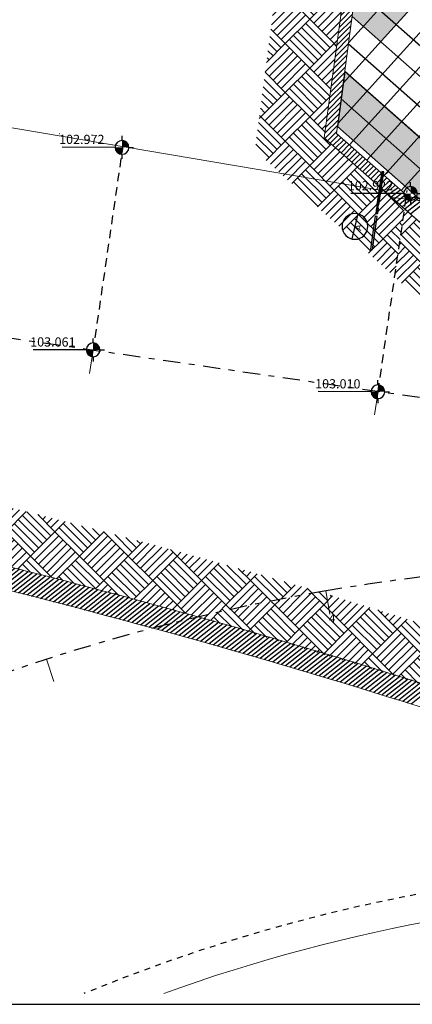
# Model space of a CAD drawing. Extents: x 315 to 426, y 47 to 128.
# Drawn here: x 395 to 402, y 103 to 120 of the extents above; entities that cross this region are included whole.
import ezdxf
from ezdxf.enums import TextEntityAlignment as Align

# ---------------------------------------------------------------- set-up
doc = ezdxf.new("R2010")
doc.units = 0
doc.header["$LTSCALE"] = 0.3
doc.header["$MEASUREMENT"] = 0
for name, pattern in [('DASHDOT', [1, 0.5, -0.25, 0, -0.25]), ('DASHEDX2', [1.5, 1, -0.5]), ('DOT', [0.25, 0, -0.25])]:
    doc.linetypes.add(name, pattern=pattern)
doc.layers.get('0').update_dxf_attribs({"linetype": 'CONTINUOUS'})
for name, color, linetype in [('1', 9, 'CONTINUOUS'), ('A-EL', 2, 'CONTINUOUS'), ('A-PAG', 9, 'CONTINUOUS'), ('A-PISO', 9, 'CONTINUOUS'), ('A-SIMB', 2, 'CONTINUOUS'), ('A-SINAL', 3, 'DOT'), ('EIXOS', 1, 'DASHDOT'), ('EST', 5, 'CONTINUOUS'), ('hachuras', 20, 'CONTINUOUS'), ('HATCH', 9, 'CONTINUOUS'), ('PLACAS DE CONCRETO', 8, 'CONTINUOUS'), ('RUA', 7, 'CONTINUOUS'), ('SIM', 7, 'CONTINUOUS')]:
    doc.layers.add(name, color=color, linetype=linetype)
for name, color, linetype, lineweight in [('CORTINA', 5, 'CONTINUOUS', 15), ('EIXOS SUPERIORES', 4, 'CONTINUOUS', 15), ('MEIO FIO PROJ', 3, 'CONTINUOUS', 15), ('PARTE SUPERIOR', 3, 'CONTINUOUS', 15), ('TEXTO ESTACAS', 1, 'CONTINUOUS', 15)]:
    doc.layers.add(name, color=color, linetype=linetype, lineweight=lineweight)
doc.styles.add('ROMANS', font='romans', dxfattribs={"height": 0.5})
doc.styles.get("Standard").update_dxf_attribs({"font": 'SIMPLEX.shx', "height": 0.16})
doc.styles.add('T16', font='SIMPLEX.shx', dxfattribs={"width": 1.1, "height": 0.16})
pattern_1 = [(135, (-48.123, 0), (-0.8485281, 6e-17), [0.6, -0.6]), (135, (-48.0523, 0.0707), (-0.8485281, 6e-17), [0.6, -0.6]), (135, (-47.9816, 0.1414), (-0.8485281, 6e-17), [0.6, -0.6]), (135, (-47.91086, 0.21213), (-0.8485281, 6e-17), [0.6, -0.6]), (135, (-47.84015, 0.28284), (-0.8485281, 6e-17), [0.6, -0.6]), (135, (-47.76944, 0.35355), (-0.8485281, 6e-17), [0.6, -0.6]), (135, (-47.69873, 0.42426), (-0.8485281, 6e-17), [0.6, -0.6]), (45, (-48.54726, 0.42426), (0.8485281, -6e-17), [0.6, -0.6]), (45, (-48.618, 0.495), (0.8485281, -6e-17), [0.6, -0.6]), (45, (-48.6887, 0.5657), (0.8485281, -6e-17), [0.6, -0.6]), (45, (-48.7594, 0.6364), (0.8485281, -6e-17), [0.6, -0.6]), (45, (-48.8301, 0.7071), (0.8485281, -6e-17), [0.6, -0.6]), (45, (-48.9008, 0.7778), (0.8485281, -6e-17), [0.6, -0.6]), (45, (-48.9715, 0.8485), (0.8485281, -6e-17), [0.6, -0.6])]

# ---------------------------------------------------------------- blocks, each defined once
blk = doc.blocks.new('NIVEL')
at = {"color": 3}
for p, q in [((-0.076, 0.15), (-0.076, 0.25)), ((0.075, 0), (1.225, 0.004)), ((-0.225, -0.001), (-0.325, -0.001)), ((-0.074, -0.15), (-0.074, -0.25))]:
    blk.add_line(p, q, dxfattribs=at)
at = {"color": 3, "const_width": 0.15}
for points in [[(-0.075, 0.075, 0.414214), (-0.15, -0.001, 0)], [(0, 0, -0.414214), (-0.075, -0.075, 0)]]:
    blk.add_lwpolyline(points, format="xyb", dxfattribs=at)
at = {"color": 3}
blk.add_circle((-0.075, 0), 0.15, dxfattribs=at)
at = {"color": 3, "style": 'ROMANS'}
blk.add_attdef('NIVEL', (0.102, 0.071), '', height=0.2, rotation=0.1981, dxfattribs=at)
blk = doc.blocks.new('SPS-BOL7')
at = {"layer": 'SIM', "color": 3}
blk.add_line((-0.35, 0.35), (0.35, 0.35), dxfattribs=at)
blk.add_circle((0, 0.35), 0.35, dxfattribs=at)
at = {"layer": 'SIM', "color": 3, "style": 'T16', "width": 1.1}
blk.add_attdef('CORTE', text='', height=0.18, dxfattribs=at).set_placement((0, 0.514), align=Align.MIDDLE)

msp = doc.modelspace()

# ---------------------------------------------------------------- hatches: boundary and pattern name
at = {"layer": 'A-PAG'}
h = msp.add_hatch(dxfattribs=at)
h.set_pattern_fill('AR-PARQ1', color=256, scale=0.05, angle=45, style=0, double=1)
h.set_pattern_definition(pattern_1)
h.paths.add_polyline_path([(404.728, 112.728), (406.529, 112.466, -0.004553), (406.529, 112.469), (402.153, 116.345), (401.981, 115.161)])
h.paths.add_polyline_path([(405.562, 112.474), (406.572, 112.471), (406.572, 112.711), (405.563, 112.714)], flags=9)
h = msp.add_hatch(dxfattribs=at)
h.set_pattern_fill('AR-PARQ1', color=256, scale=0.05, angle=45, style=0, double=1)
h.set_pattern_definition(pattern_1)
h.paths.add_polyline_path([(379.928, 113.98), (379.928, 112.972, -0.014615), (387.13, 111.885, -0.023566), (398.57, 109.253, -0.015399), (400.677, 109.686, 0.04225)])
h = msp.add_hatch(dxfattribs=at)
h.set_pattern_fill('ANSI31', color=256, scale=0.5, style=0, double=1)
h.set_pattern_definition([(218.37478, (406.1835, 118.01267), (0.03880017, -0.04899792), [])])
h.paths.add_polyline_path([(387.13, 111.885, 0.014615), (379.928, 112.972), (379.928, 112.569, -0.014517), (387.059, 111.492, -0.022147), (397.783, 109.056, -0.005808), (398.57, 109.253, 0.023566)])
h = msp.add_hatch(dxfattribs=at)
h.set_pattern_fill('AR-PARQ1', color=256, scale=0.05, angle=45, style=0, double=1)
h.set_pattern_definition(pattern_1)
h.paths.add_polyline_path([(398.563, 109.255), (400.677, 109.686), (403.811, 108.711), (403.165, 107.869)])
at = {"layer": 'hachuras'}
for points in [[(401.242, 119.69), (401.437, 119.517), (401.704, 119.815), (401.405, 120.08), (401.275, 119.936)], [(402.272, 119.847), (402.041, 120.05), (401.93, 120.065), (401.704, 119.815), (402.004, 119.549)], [(401.437, 119.517), (401.736, 119.252), (402.004, 119.549), (401.704, 119.815)], [(402.39, 116.536), (403.752, 116.398), (401.115, 118.734), (400.987, 117.778)]]:
    msp.add_hatch(color=256, dxfattribs=at).paths.add_polyline_path(points)
at = {"layer": 'HATCH'}
h = msp.add_hatch(dxfattribs=at)
h.set_pattern_fill('AR-PARQ1', color=256, scale=0.05, angle=45, style=0)
h.paths.add_polyline_path([(409.334, 120.554), (406.863, 120.863), (407.412, 125.182), (400.686, 125.97), (399.943, 120.328, 0.002555), (401.102, 120.152), (401.721, 124.784), (406.082, 124.202), (406.056, 124.004), (405.818, 124.036), (405.553, 122.053), (405.791, 122.021), (405.493, 119.791), (407.872, 119.474), (407.857, 119.363, 0.002831), (409.152, 119.258)])
h.paths.add_polyline_path([(401.102, 120.152, -0.002555), (399.943, 120.328), (399.554, 117.366), (401.981, 115.162), (402.153, 116.345), (401.696, 116.749), (401.696, 116.749), (400.759, 117.58)])
h.paths.add_polyline_path([(406.049, 123.981), (406.025, 123.708), (405.846, 123.724), (405.87, 123.997)], flags=24)
h.paths.add_polyline_path([(401.171, 116.631), (402.173, 116.628), (402.174, 116.868), (401.172, 116.871)], flags=9)
h = msp.add_hatch(dxfattribs=at)
h.set_pattern_fill('ANSI31', color=256, scale=0.5, style=0)
h.paths.add_polyline_path([(401.3, 120.123, -0.000436), (401.102, 120.152), (400.759, 117.58), (401.778, 116.677), (402.076, 116.673), (402.08, 116.677), (400.971, 117.659)])
h.paths.add_polyline_path([(401.171, 116.631), (402.173, 116.628), (402.174, 116.868), (401.172, 116.871)], flags=9)

# ---------------------------------------------------------------- linework, layer by layer
at = {"layer": '1'}
msp.add_lwpolyline([(379.928, 126.133), (379.928, 102.516), (423.384, 102.516), (423.384, 126.133)], close=True, dxfattribs=at)
at = {"layer": 'A-EL'}
for points in [[(401.672, 116.419), (401.707, 116.414), (401.79, 116.989), (401.755, 116.994)], [(401.68, 116.425), (401.701, 116.422), (401.782, 116.983), (401.761, 116.986)], [(401.652, 116.267), (401.674, 116.264), (401.755, 116.825), (401.733, 116.828)], [(401.652, 116.273), (401.688, 116.268), (401.701, 116.359), (401.665, 116.364)], [(401.66, 116.279), (401.682, 116.276), (401.693, 116.353), (401.672, 116.356)], [(401.56, 115.644), (401.596, 115.638), (401.679, 116.214), (401.643, 116.219)]]:
    msp.add_lwpolyline(points, close=True, dxfattribs=at)
at = {"layer": 'A-PAG'}
for p, q in [((396.161, 117.65), (396.158, 117.648)), ((401.874, 116.992), (401.79, 116.925)), ((401.789, 116.685), (401.778, 116.677)), ((401.869, 116.669), (401.826, 116.635)), ((401.889, 116.685), (401.869, 116.669)), ((401.969, 116.668), (401.873, 116.592)), ((402.069, 116.668), (401.921, 116.55)), ((402.099, 116.612), (401.968, 116.508)), ((401.989, 116.684), (401.969, 116.668)), ((402.087, 116.682), (402.069, 116.668)), ((402.142, 116.566), (402.016, 116.466)), ((402.177, 116.515), (402.063, 116.424)), ((402.164, 116.425), (402.111, 116.382)), ((402.397, 116.529), (402.158, 116.34)), ((402.35, 116.571), (402.164, 116.425)), ((402.22, 116.549), (402.177, 116.515)), ((402.445, 116.487), (402.206, 116.298)), ((402.492, 116.445), (402.253, 116.256)), ((398.533, 109.244), (398.163, 108.951)), ((398.626, 109.237), (398.238, 108.93)), ((398.7, 109.217), (398.312, 108.91)), ((397.797, 109.06), (397.79, 109.054)), ((397.947, 109.099), (397.865, 109.034)), ((398.096, 109.137), (397.94, 109.013)), ((398.243, 109.173), (398.014, 108.993)), ((398.389, 109.209), (398.089, 108.972)), ((398.774, 109.196), (398.387, 108.889)), ((398.848, 109.175), (398.461, 108.868)), ((398.923, 109.154), (398.536, 108.847)), ((398.997, 109.133), (398.61, 108.826)), ((399.071, 109.112), (398.684, 108.805)), ((399.145, 109.09), (398.758, 108.784)), ((399.219, 109.069), (398.832, 108.763)), ((399.293, 109.048), (398.907, 108.742)), ((399.367, 109.027), (398.981, 108.721)), ((399.44, 109.006), (399.055, 108.7)), ((399.514, 108.984), (399.129, 108.679)), ((399.588, 108.963), (399.202, 108.658)), ((399.662, 108.942), (399.276, 108.637)), ((399.735, 108.92), (399.35, 108.615)), ((399.809, 108.899), (399.424, 108.594)), ((399.882, 108.877), (399.498, 108.573)), ((399.956, 108.856), (399.571, 108.551)), ((400.029, 108.834), (399.645, 108.53)), ((400.103, 108.813), (399.719, 108.509)), ((400.176, 108.791), (399.792, 108.487)), ((400.25, 108.77), (399.866, 108.466)), ((400.323, 108.748), (399.939, 108.444)), ((400.396, 108.726), (400.013, 108.422)), ((400.469, 108.704), (400.086, 108.401)), ((400.542, 108.683), (400.159, 108.379)), ((400.616, 108.661), (400.233, 108.357)), ((400.689, 108.639), (400.306, 108.336)), ((400.762, 108.617), (400.379, 108.314)), ((400.835, 108.595), (400.452, 108.292)), ((400.908, 108.573), (400.525, 108.27)), ((400.981, 108.551), (400.598, 108.248)), ((401.053, 108.529), (400.671, 108.227)), ((401.126, 108.507), (400.744, 108.205)), ((401.199, 108.485), (400.817, 108.183)), ((401.272, 108.463), (400.89, 108.161)), ((401.344, 108.441), (400.963, 108.139)), ((401.417, 108.418), (401.036, 108.116)), ((401.49, 108.396), (401.108, 108.094)), ((401.562, 108.374), (401.181, 108.072)), ((401.635, 108.352), (401.254, 108.05)), ((401.707, 108.329), (401.326, 108.028)), ((401.779, 108.307), (401.399, 108.006)), ((401.852, 108.284), (401.471, 107.983)), ((401.924, 108.262), (401.544, 107.961)), ((401.996, 108.239), (401.616, 107.939)), ((402.069, 108.217), (401.689, 107.916)), ((402.141, 108.194), (401.761, 107.894)), ((402.213, 108.172), (401.833, 107.871)), ((402.285, 108.149), (401.906, 107.849)), ((402.357, 108.127), (401.978, 107.826)), ((402.429, 108.104), (402.05, 107.804)), ((402.501, 108.081), (402.122, 107.781)), ((402.573, 108.058), (402.194, 107.758)), ((402.645, 108.036), (402.266, 107.736))]:
    msp.add_line(p, q, dxfattribs=at)
at = {"layer": 'A-PISO'}
for p, q in [((401.088, 118.533), (402.411, 120.001)), ((401.181, 119.234), (401.93, 120.065)), ((405.796, 116.191), (401.331, 120.145)), ((400.994, 117.831), (402.891, 119.937)), ((401.197, 117.459), (403.372, 119.873)), ((405.114, 116.26), (401.242, 119.69)), ((401.496, 117.193), (403.853, 119.809)), ((401.796, 116.928), (404.333, 119.744)), ((402.095, 116.663), (404.814, 119.68)), ((404.433, 116.329), (401.178, 119.212)), ((404.168, 116.029), (401.115, 118.734)), ((403.071, 116.467), (401.051, 118.256)), ((402.39, 116.536), (400.987, 117.778)), ((402.219, 116.553), (409.806, 115.785)), ((402.271, 116.508), (409.802, 115.745))]:
    msp.add_line(p, q, dxfattribs=at)
at = {"layer": 'A-SINAL'}
msp.add_arc((407.917, 75.275), 29.677, 90, 112.443, dxfattribs=at)
at = {"layer": 'CORTINA'}
for p, q in [((401.721, 124.784), (400.759, 117.58)), ((401.893, 124.56), (400.971, 117.659)), ((401.304, 120.149), (400.971, 117.659)), ((402.271, 116.508), (400.971, 117.659)), ((402.271, 116.508), (400.971, 117.659)), ((414.576, 105.34), (400.759, 117.58)), ((415.479, 104.941), (401.83, 117.031)), ((414.577, 105.34), (401.696, 116.749)), ((401.93, 116.542), (402.441, 116.49))]:
    msp.add_line(p, q, dxfattribs=at)
for radius in [124.6, 124.2]:
    msp.add_arc((364.942, -10.723), radius, 69.52486, 79.74223, dxfattribs=at)
at = {"layer": 'EIXOS', "ltscale": 2}
msp.add_line((411.419, 111.756), (391.795, 114.606), dxfattribs=at)
for start, end in [(90.0184, 99.6613), (99.6613, 116.9985)]:
    msp.add_arc((406.65, 75.272), 34.928, start, end, dxfattribs=at)
at = {"layer": 'EIXOS SUPERIORES'}
for p, q in [((396.744, 113.887), (396.685, 113.483)), ((401.692, 113.169), (401.633, 112.764)), ((400.788, 109.705), (400.857, 109.302)), ((400.788, 109.705), (400.857, 109.302)), ((395.936, 108.517), (396.061, 108.128))]:
    msp.add_line(p, q, dxfattribs=at)
at = {"layer": 'EST'}
for p, q in [((401.691, 116.423), (401.772, 116.984)), ((401.755, 116.895), (401.766, 116.972)), ((401.663, 116.266), (401.744, 116.826))]:
    msp.add_line(p, q, dxfattribs=at)
at = {"layer": 'hachuras'}
msp.add_lwpolyline([(403.752, 116.398), (401.115, 118.734), (400.987, 117.778), (402.39, 116.536), (403.752, 116.398)], dxfattribs=at)
at = {"layer": 'MEIO FIO PROJ'}
msp.add_line((379.928, 120.365), (401.799, 116.659), dxfattribs=at)
msp.add_arc((417.781, 233.633), 114.7, 260.3807, 272.79981, dxfattribs=at)
at = {"layer": 'PARTE SUPERIOR'}
msp.add_arc((407.917, 75.275), 29.177, 90, 109.9318, dxfattribs=at)
at = {"layer": 'PLACAS DE CONCRETO', "linetype": 'DASHEDX2', "ltscale": 0.5}
for p, q in [((397.264, 117.468), (396.744, 113.887)), ((401.692, 113.169), (402.199, 116.666))]:
    msp.add_line(p, q, dxfattribs=at)
at = {"layer": 'TEXTO ESTACAS'}
for p in [(400.788, 109.705), (400.788, 109.705, 90000000000)]:
    msp.add_point(p, dxfattribs=at)

# ---------------------------------------------------------------- block references
at = {"layer": 'A-SIMB'}
ref = msp.add_blockref('SPS-BOL7', (401.508, 115.989), dxfattribs=dict(at, xscale=-0.6400000000000001, yscale=0.6400000000000001, zscale=0.6400000000000001, rotation=76.47913008956135))
ref.add_attrib('CORTE', 'A', dxfattribs={"layer": 'SIM', "color": 3, "height": 0.115, "rotation": 76.4791, "style": 'T16', "width": 1.1}).set_placement((401.367, 116.021), align=Align.MIDDLE)
at = {"layer": 'RUA'}
ref = msp.add_blockref('NIVEL', (397.187, 117.415), dxfattribs=dict(at, xscale=-0.8, yscale=0.8, zscale=0.8))
ref.add_attrib('NIVEL', '102.972', (396.155, 117.475), dxfattribs={"layer": '0', "color": 3, "height": 0.16, "rotation": 359.8019, "style": 'ROMANS'})
ref = msp.add_blockref('NIVEL', (402.197, 116.612), dxfattribs=dict(at, xscale=-0.8, yscale=0.8, zscale=0.8))
ref.add_attrib('NIVEL', '102.922', (401.166, 116.671), dxfattribs={"layer": '0', "color": 3, "height": 0.16, "rotation": 359.8019, "style": 'ROMANS'})
ref = msp.add_blockref('NIVEL', (396.684, 113.894), dxfattribs=dict(at, xscale=-0.8, yscale=0.8, zscale=0.8))
ref.add_attrib('NIVEL', '103.061', (395.652, 113.953), dxfattribs={"layer": '0', "color": 3, "height": 0.16, "rotation": 359.8019, "style": 'ROMANS'})
ref = msp.add_blockref('NIVEL', (401.63, 113.167), dxfattribs=dict(at, xscale=-0.8, yscale=0.8, zscale=0.8))
ref.add_attrib('NIVEL', '103.010', (400.599, 113.226), dxfattribs={"layer": '0', "color": 3, "height": 0.16, "rotation": 359.8019, "style": 'ROMANS'})

# ---------------------------------------------------------------- texts
at = {"layer": 'TEXTO ESTACAS', "ltscale": 10}
msp.add_text('4         ', height=0.15, dxfattribs=at).set_placement((400.839, 109.152))

doc.saveas('drawing.dxf')
